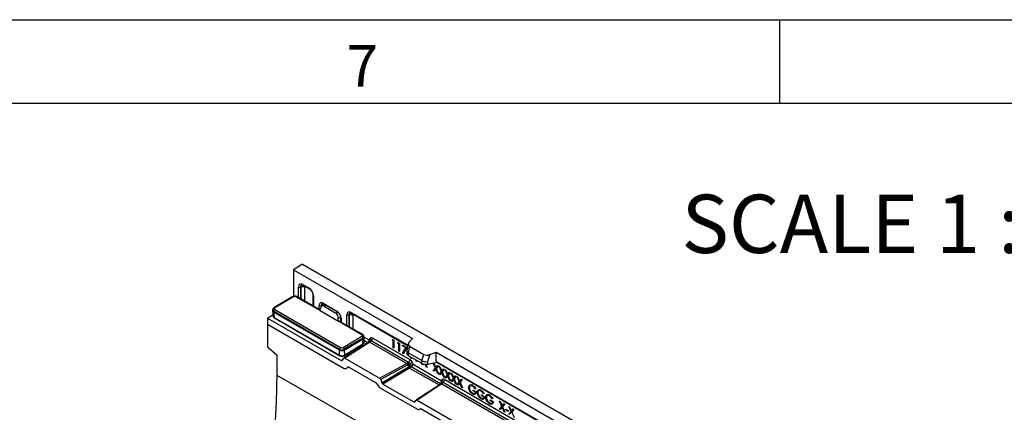
# Model space of a CAD drawing. Units: millimetres. Extents: x 75 to 2081, y 25 to 1460.
# Drawn here: x 1572 to 1867, y 1342 to 1460 of the extents above; entities that cross this region are included whole.
import ezdxf

# ---------------------------------------------------------------- set-up
doc = ezdxf.new("R2010")
doc.units = ezdxf.units.MM
doc.header["$LTSCALE"] = 5
doc.layers.get('0').update_dxf_attribs({"color": 1})
doc.layers.add('11669', color=7, linetype='Continuous')
doc.layers.add('NOTES', color=7, linetype='Continuous')
doc.styles.add('SLDTEXTSTYLE0', font='TXT', dxfattribs={"width": 0.605})
doc.styles.add('SLDTEXTSTYLE1', font='TXT', dxfattribs={"width": 0.6875})

# ---------------------------------------------------------------- blocks, each defined once
blk = doc.blocks.new('1162147-M_001_ISO_view')
for p, q in [((82.73, 47.76), (80.08, 46.07)), ((82.73, 47.76), (259.15, -54.09)), ((80.08, 46.07), (115.79, 25.45)), ((80.08, 46.07), (80.08, 38.15)), ((82.87, 41.66), (84.71, 40.6)), ((82.98, 41.43), (84.81, 40.37)), ((81.55, 37.75), (81.55, 40.9)), ((82.37, 40.91), (82.19, 40.87)), ((82.19, 40.87), (82.19, 37.38)), ((82.37, 37.27), (82.37, 40.91)), ((83.33, 40.86), (83.33, 36.76)), ((85.89, 38.52), (85.89, 35.24)), ((79.82, 38.03), (74.18, 34.67)), ((80.06, 38.01), (74.42, 34.64)), ((88.03, 33.84), (80.79, 38.02)), ((88.05, 33.99), (81.04, 38.04)), ((86.03, 38.31), (86.03, 35.16)), ((89.36, 35.71), (88.41, 35.37)), ((89.39, 35.69), (88.55, 35.18)), ((88.98, 36.1), (93.1, 33.71)), ((89.08, 35.87), (93.21, 33.48)), ((89.09, 35.86), (89.08, 35.87)), ((89.77, 35.47), (89.24, 35.16)), ((72.3, 31.6), (73.9, 32.59)), ((73.8, 34.09), (73.78, 33.84)), ((73.78, 33.78), (73.95, 32.19)), ((74.09, 33.64), (74.07, 33.4)), ((93.87, 21.97), (74.07, 33.4)), ((74.07, 33.4), (74.24, 31.82)), ((93.87, 22.22), (74.09, 33.64)), ((74.42, 34.21), (94.2, 22.79)), ((87.74, 34.17), (87.74, 35.39)), ((88.03, 33.84), (88.15, 34.52)), ((88.03, 33.84), (93.33, 30.78)), ((88.41, 35.37), (88.41, 35.07)), ((89.24, 35.16), (92.77, 33.12)), ((92.77, 33.12), (93.29, 33.43)), ((96.05, 29.38), (96.05, 32.53)), ((96.87, 32.54), (96.69, 32.5)), ((96.69, 32.5), (96.69, 29.01)), ((96.87, 28.91), (96.87, 32.54)), ((97.37, 33.3), (114.4, 23.47)), ((97.47, 33.07), (114.37, 23.31)), ((97.83, 32.49), (97.83, 28.39)), ((72.3, 31.6), (72.3, 29.78)), ((72.3, 31.6), (94.35, 18.87)), ((72.3, 29.78), (72.3, 22.99)), ((72.3, 29.78), (95.26, 16.52)), ((74.24, 31.82), (93.89, 20.47)), ((74.34, 31.63), (93.99, 20.28)), ((93.33, 30.78), (93.45, 31.46)), ((93.33, 30.78), (93.33, 30.78)), ((100.57, 26.6), (93.33, 30.78)), ((94.18, 31.9), (93.45, 31.46)), ((100.82, 26.63), (93.58, 30.8)), ((94, 30.56), (94.19, 30.68)), ((94.19, 31.79), (94.19, 30.45)), ((94.34, 31.58), (94.34, 30.37)), ((94.93, 22.8), (100.57, 26.17)), ((102.71, 24.37), (95.17, 19.59)), ((95.22, 20.3), (100.74, 23.71)), ((100.91, 25.6), (95.28, 22.24)), ((95.28, 21.99), (100.94, 25.37)), ((95.31, 20.49), (100.83, 23.9)), ((102.97, 24.36), (95.42, 19.57)), ((100.83, 23.9), (100.94, 25.37)), ((100.94, 25.37), (100.91, 25.6)), ((101.11, 24.26), (101.85, 23.83)), ((101.12, 24.29), (101.23, 25.76)), ((102.35, 24.15), (101.16, 24.84)), ((101.23, 25.82), (101.2, 26.07)), ((101.22, 25.91), (102.72, 25.05)), ((103.09, 24.74), (102.69, 24.37)), ((102.72, 25.05), (103.05, 25.52)), ((103.36, 24.73), (102.96, 24.36)), ((102.97, 24.36), (114.06, 17.95)), ((114.55, 18.27), (103.36, 24.73)), ((103.8, 25.59), (114.99, 19.13)), ((109.66, 25.03), (109.78, 25.2)), ((109.87, 25.15), (109.66, 25.03)), ((109.98, 24.84), (109.66, 25.03)), ((109.78, 25.2), (110.17, 24.98)), ((110.17, 24.95), (109.98, 24.84)), ((109.98, 22.64), (109.98, 24.84)), ((110.17, 24.98), (110.17, 22.53)), ((111.29, 24.08), (111.41, 24.26)), ((111.51, 24.21), (111.29, 24.08)), ((111.61, 23.89), (111.29, 24.08)), ((111.41, 24.26), (111.8, 24.04)), ((111.8, 24), (111.61, 23.89)), ((111.61, 21.7), (111.61, 23.89)), ((111.8, 24.04), (111.8, 21.59)), ((114.47, 23.87), (114.07, 21.73)), ((114.68, 24.26), (115.79, 25.45)), ((72.3, 22.99), (75.13, 20.43)), ((93.87, 21.97), (93.87, 22.22)), ((93.89, 20.47), (93.87, 21.97)), ((95.28, 22.24), (95.28, 21.99)), ((95.28, 21.99), (95.31, 20.49)), ((110.17, 22.75), (109.98, 22.64)), ((110.17, 22.53), (109.98, 22.64)), ((111.8, 21.81), (111.61, 21.7)), ((111.8, 21.59), (111.61, 21.7)), ((112.73, 23.5), (114.03, 22.75)), ((112.73, 23.25), (112.73, 23.5)), ((112.95, 23.38), (112.73, 23.25)), ((113.71, 22.68), (112.73, 23.25)), ((112.76, 21.08), (113.71, 22.68)), ((113.11, 21.28), (112.76, 21.08)), ((112.92, 20.88), (112.76, 21.08)), ((114.03, 22.75), (112.92, 20.88)), ((113.11, 21.28), (114, 22.77)), ((113.14, 21.25), (113.11, 21.28)), ((113.93, 22.81), (113.71, 22.68)), ((114.07, 21.68), (114.07, 20.9)), ((114.48, 21.2), (114.48, 20.39)), ((114.86, 23.17), (114.49, 21.19)), ((118.5, 18.88), (114.49, 21.19)), ((114.86, 23.17), (119.14, 20.7)), ((118.5, 18.88), (119.14, 20.7)), ((120.94, 20.64), (122.86, 21.37)), ((122.86, 21.37), (213.72, -31.08)), ((122.86, 18.58), (122.86, 21.37)), ((75.13, 14.4), (75.13, 20.43)), ((94.35, 18.87), (94.88, 19.2)), ((94.66, 18.9), (95.12, 19.55)), ((95.42, 19.57), (105.89, 13.53)), ((105.89, 13.53), (114.06, 17.95)), ((114.06, 17.95), (114.55, 18.27)), ((114.86, 17.9), (114.36, 17.57)), ((114.48, 20.39), (118.51, 18.06)), ((115.08, 17.32), (114.86, 17.9)), ((115.23, 19.61), (115.23, 19.95)), ((115.42, 19.72), (115.23, 19.61)), ((115.42, 19.5), (115.23, 19.61)), ((115.42, 19.84), (115.42, 19.5)), ((115.75, 18.19), (115.92, 17.74)), ((115.92, 17.74), (124.46, 12.81)), ((116.86, 18.67), (116.86, 19.01)), ((117.05, 18.78), (116.86, 18.67)), ((117.05, 18.56), (116.86, 18.67)), ((117.05, 18.9), (117.05, 18.56)), ((118.48, 17.73), (118.68, 17.97)), ((118.81, 17.92), (118.48, 17.73)), ((118.7, 17.61), (118.48, 17.73)), ((118.51, 18.06), (118.51, 18.87)), ((118.92, 17.88), (118.7, 17.61)), ((119.87, 16.93), (119.52, 17.76)), ((119.69, 17.75), (120.09, 16.81)), ((120.94, 20.64), (120.2, 18.54)), ((120.2, 18.54), (120.2, 17.78)), ((120.2, 17.78), (122.86, 18.24)), ((122.6, 16.6), (121.98, 18.09)), ((122.08, 18.1), (122.15, 18.06)), ((122.15, 18.06), (122.71, 16.74)), ((122.86, 18.58), (161.96, -3.99)), ((123.09, 18.28), (122.86, 18.24)), ((122.99, 18.34), (162.07, -4.22)), ((95.76, 16.48), (96.39, 16.84)), ((96.89, 16.79), (104.63, 12.32)), ((114.37, 17.57), (106.2, 13.15)), ((106.57, 12.17), (114.59, 17)), ((114.89, 16.62), (106.88, 11.79)), ((114.37, 17.57), (114.59, 17)), ((114.59, 17), (115.08, 17.32)), ((115.38, 16.94), (114.89, 16.62)), ((114.89, 16.62), (123.71, 11.53)), ((124.12, 11.9), (115.38, 16.94)), ((120, 17.01), (119.87, 16.93)), ((120.09, 16.81), (119.87, 16.93)), ((121.91, 15.75), (122.6, 16.6)), ((122.26, 15.96), (121.91, 15.75)), ((122.13, 15.63), (121.91, 15.75)), ((122.71, 16.34), (122.13, 15.63)), ((122.26, 15.96), (122.95, 16.81)), ((122.35, 15.9), (122.26, 15.96)), ((122.95, 16.81), (122.6, 16.6)), ((122.71, 16.74), (123.27, 17.42)), ((123.06, 16.94), (122.71, 16.74)), ((122.84, 16.42), (122.71, 16.34)), ((123.29, 14.95), (122.71, 16.34)), ((123.49, 17.29), (122.82, 16.48)), ((122.82, 16.48), (123.51, 14.83)), ((122.95, 16.81), (122.93, 16.87)), ((123.06, 16.94), (123.39, 17.35)), ((123.27, 17.42), (123.49, 17.29)), ((123.43, 15.03), (123.29, 14.95)), ((123.51, 14.83), (123.29, 14.95)), ((123.7, 14.72), (124.4, 15.57)), ((124.06, 14.92), (123.7, 14.72)), ((123.73, 17.15), (123.95, 17.02)), ((124.4, 15.57), (123.73, 17.15)), ((124.51, 15.31), (123.92, 14.59)), ((123.95, 17.02), (124.51, 15.7)), ((124.06, 14.92), (124.75, 15.77)), ((124.15, 14.87), (124.06, 14.92)), ((124.75, 15.77), (124.4, 15.57)), ((124.51, 15.7), (125.06, 16.38)), ((124.86, 15.91), (124.51, 15.7)), ((124.64, 15.38), (124.51, 15.31)), ((125.09, 13.92), (124.51, 15.31)), ((125.28, 16.26), (124.62, 15.44)), ((124.62, 15.44), (125.31, 13.79)), ((124.75, 15.77), (124.72, 15.83)), ((124.86, 15.91), (125.19, 16.31)), ((125.06, 16.38), (125.28, 16.26)), ((125.53, 16.12), (125.74, 15.99)), ((126.19, 14.53), (125.53, 16.12)), ((125.74, 15.99), (126.3, 14.67)), ((126.3, 14.67), (126.86, 15.35)), ((126.65, 14.87), (126.3, 14.67)), ((127.08, 15.22), (126.41, 14.4)), ((126.54, 14.74), (126.52, 14.79)), ((126.65, 14.87), (126.98, 15.27)), ((126.86, 15.35), (127.08, 15.22)), ((127.32, 15.08), (127.54, 14.95)), ((127.99, 13.49), (127.32, 15.08)), ((127.54, 14.95), (128.1, 13.63)), ((425.86, -185.63), (75.13, 14.4)), ((106.2, 13.15), (106.57, 12.17)), ((124.29, 11.91), (116.91, 7.04)), ((124.55, 11.89), (117.17, 7.02)), ((123.92, 14.59), (123.7, 14.72)), ((123.77, 11.57), (124.12, 11.9)), ((124.68, 12.28), (124.28, 11.9)), ((124.46, 12.81), (124.63, 13.06)), ((124.95, 12.27), (124.55, 11.9)), ((124.55, 11.89), (156.28, -6.42)), ((156.77, -6.1), (124.95, 12.27)), ((125.22, 14), (125.09, 13.92)), ((125.31, 13.79), (125.09, 13.92)), ((125.39, 13.13), (157.21, -5.24)), ((125.5, 13.68), (126.19, 14.53)), ((125.85, 13.89), (125.5, 13.68)), ((125.72, 13.55), (125.5, 13.68)), ((126.3, 14.27), (125.72, 13.55)), ((125.85, 13.89), (126.54, 14.74)), ((125.94, 13.83), (125.85, 13.89)), ((126.54, 14.74), (126.19, 14.53)), ((126.43, 14.35), (126.3, 14.27)), ((126.88, 12.88), (126.3, 14.27)), ((126.41, 14.4), (127.1, 12.76)), ((127.02, 12.96), (126.88, 12.88)), ((127.1, 12.76), (126.88, 12.88)), ((127.29, 12.65), (127.99, 13.49)), ((127.65, 12.85), (127.29, 12.65)), ((127.51, 12.52), (127.29, 12.65)), ((128.1, 13.23), (127.51, 12.52)), ((127.65, 12.85), (128.34, 13.7)), ((127.74, 12.8), (127.65, 12.85)), ((128.34, 13.7), (127.99, 13.49)), ((128.1, 13.63), (128.65, 14.31)), ((128.45, 13.83), (128.1, 13.63)), ((128.23, 13.31), (128.1, 13.23)), ((128.68, 11.85), (128.1, 13.23)), ((128.87, 14.18), (128.21, 13.37)), ((128.21, 13.37), (128.9, 11.72)), ((128.34, 13.7), (128.31, 13.76)), ((128.45, 13.83), (128.78, 14.24)), ((128.65, 14.31), (128.87, 14.18)), ((128.81, 11.92), (128.68, 11.85)), ((128.9, 11.72), (128.68, 11.85)), ((129.09, 11.61), (129.78, 12.46)), ((129.44, 11.81), (129.09, 11.61)), ((129.11, 14.04), (129.33, 13.92)), ((129.78, 12.46), (129.11, 14.04)), ((129.89, 12.2), (129.31, 11.48)), ((129.33, 13.92), (129.89, 12.59)), ((129.44, 11.81), (130.13, 12.66)), ((129.53, 11.76), (129.44, 11.81)), ((130.13, 12.66), (129.78, 12.46)), ((129.89, 12.59), (130.45, 13.27)), ((130.24, 12.8), (129.89, 12.59)), ((130.02, 12.27), (129.89, 12.2)), ((130.47, 10.81), (129.89, 12.2)), ((130.67, 13.15), (130, 12.33)), ((130, 12.33), (130.69, 10.68)), ((130.13, 12.66), (130.11, 12.72)), ((130.24, 12.8), (130.57, 13.2)), ((130.45, 13.27), (130.67, 13.15)), ((105.13, 11.8), (105.45, 11.25)), ((105.95, 10.72), (117.19, 4.23)), ((106.88, 11.79), (116.18, 6.43)), ((129.31, 11.48), (129.09, 11.61)), ((130.61, 10.89), (130.47, 10.81)), ((130.69, 10.68), (130.47, 10.81)), ((132.82, 10.95), (132.58, 10.82)), ((133.01, 9.94), (132.84, 9.84)), ((133.43, 11.5), (132.99, 11.25)), ((133.89, 11.3), (133.72, 11.2)), ((134.02, 8.99), (133.76, 8.85)), ((133.92, 10.02), (134.81, 9.5)), ((133.92, 9.76), (133.92, 10.02)), ((134.13, 9.89), (133.92, 9.76)), ((134.62, 9.36), (133.92, 9.76)), ((134.38, 8.98), (134.82, 9.23)), ((134.67, 10.42), (134.51, 10.33)), ((134.68, 10.41), (134.51, 10.33)), ((134.81, 9.46), (134.62, 9.36)), ((135.37, 9.48), (135.14, 9.34)), ((135.99, 10.03), (135.54, 9.77)), ((136.45, 9.82), (136.27, 9.72)), ((137.23, 8.95), (137.07, 8.85)), ((137.23, 8.94), (137.07, 8.85)), ((116.18, 6.43), (116.72, 6.8)), ((116.48, 6.45), (116.86, 6.99)), ((117.17, 7.02), (148.26, -10.93)), ((135.57, 8.46), (135.4, 8.37)), ((136.57, 7.52), (136.32, 7.37)), ((136.47, 8.54), (137.37, 8.02)), ((136.47, 8.29), (136.47, 8.54)), ((136.69, 8.41), (136.47, 8.29)), ((137.18, 7.88), (136.47, 8.29)), ((136.93, 7.5), (137.37, 7.76)), ((137.36, 7.99), (137.18, 7.88)), ((137.93, 8), (137.7, 7.87)), ((138.12, 6.99), (137.96, 6.89)), ((138.54, 8.55), (138.1, 8.3)), ((139.01, 8.35), (138.83, 8.25)), ((139.13, 6.04), (138.87, 5.9)), ((139.03, 7.06), (139.93, 6.55)), ((139.03, 6.81), (139.03, 7.06)), ((139.25, 6.94), (139.03, 6.81)), ((139.74, 6.4), (139.03, 6.81)), ((139.49, 6.03), (139.93, 6.28)), ((139.78, 7.47), (139.63, 7.38)), ((139.79, 7.46), (139.63, 7.38)), ((139.92, 6.51), (139.74, 6.4)), ((141.84, 6.7), (142.06, 6.57)), ((142.51, 5.11), (141.84, 6.7)), ((142.06, 6.57), (142.62, 5.25)), ((142.62, 5.25), (143.17, 5.93)), ((143.17, 5.93), (143.39, 5.8)), ((117.69, 4.18), (118, 4.37)), ((118.5, 4.32), (146.58, -11.89)), ((141.82, 4.26), (142.51, 5.11)), ((142.17, 4.47), (141.82, 4.26)), ((142.04, 4.13), (141.82, 4.26)), ((142.62, 4.85), (142.04, 4.13)), ((142.17, 4.47), (142.86, 5.31)), ((142.26, 4.41), (142.17, 4.47)), ((142.86, 5.31), (142.51, 5.11)), ((142.97, 5.45), (142.62, 5.25)), ((142.75, 4.93), (142.62, 4.85)), ((143.2, 3.46), (142.62, 4.85)), ((143.39, 5.8), (142.73, 4.98)), ((142.73, 4.98), (143.42, 3.34)), ((142.86, 5.31), (142.84, 5.37)), ((142.97, 5.45), (143.3, 5.85)), ((143.33, 3.54), (143.2, 3.46)), ((143.42, 3.34), (143.2, 3.46)), ((143.6, 4.3), (144.41, 3.83)), ((143.6, 4.05), (143.6, 4.3)), ((143.81, 4.18), (143.6, 4.05)), ((144.41, 3.58), (143.6, 4.05)), ((144.41, 3.83), (144.41, 3.58)), ((144.59, 2.66), (145.28, 3.51)), ((144.62, 5.09), (144.84, 4.97)), ((145.28, 3.51), (144.62, 5.09)), ((144.84, 4.97), (145.39, 3.64)), ((144.94, 2.86), (145.64, 3.71)), ((145.64, 3.71), (145.28, 3.51)), ((145.39, 3.64), (145.95, 4.33)), ((145.75, 3.85), (145.39, 3.64)), ((146.17, 4.2), (145.5, 3.38)), ((145.5, 3.38), (146.19, 1.73)), ((145.64, 3.71), (145.61, 3.77)), ((145.75, 3.85), (146.07, 4.25)), ((145.95, 4.33), (146.17, 4.2))]:
    blk.add_line(p, q)
for centre, radius, start, end in [((83.12, 41.64), 0.245, 173.4667, 235.2211), ((81.91, 41.6), 0.782, 242.9112, 291.3061), ((82.8, 39.82), 1.17, 62.9112, 111.3061), ((84.95, 40.58), 0.245, 173.4597, 235.2948), ((86.13, 38.54), 0.245, 185.0182, 246.5154), ((79.92, 37.83), 0.229, 52.6074, 116.1726), ((80.94, 37.83), 0.235, 64.6232, 128.0206), ((82.88, 35.95), 0.93, 60.8654, 76.1394), ((89.22, 36.07), 0.249, 174.0785, 234.6093), ((74.83, 33.59), 0.743, 123.3227, 176.0999), ((74.28, 34.46), 0.229, 52.606, 116.1852), ((88.1, 36.08), 0.778, 242.8332, 293.701), ((93.35, 33.69), 0.25, 174.1537, 233.7618), ((96.4, 33.23), 0.782, 242.9112, 291.3061), ((97.29, 31.45), 1.17, 62.9112, 111.3061), ((97.61, 33.27), 0.245, 173.4667, 235.2211), ((74.46, 31.81), 0.226, 178.4437, 235.7048), ((93.48, 30.59), 0.235, 64.6232, 128.0206), ((94.44, 31.81), 0.25, 186.1321, 245.8605), ((97.38, 27.58), 0.93, 60.8654, 76.1394), ((100.71, 26.41), 0.235, 64.6242, 128.0205), ((100.16, 25.53), 0.755, 5.4779, 57.3836), ((100.61, 23.88), 0.218, 306.551, 4.6536), ((102.58, 25.09), 0.628, 330.2468, 42.6396), ((102.63, 25.65), 1.17, 308.6908, 357.0927), ((94.61, 22.17), 0.743, 123.3227, 176.0999), ((94.53, 22.16), 0.755, 5.4779, 57.3836), ((94.12, 20.47), 0.226, 178.436, 235.8032), ((95.09, 20.48), 0.218, 306.442, 4.663), ((113.82, 19.19), 1.17, 308.6908, 357.0927), ((116.17, 15.4), 2.82, 98.6794, 117.7946), ((116.04, 17.78), 1.07, 205.8003, 231.7888), ((124.32, 12.31), 0.457, 244.8581, 257.697), ((124.2, 12.64), 0.609, 328.8914, 43.995), ((124.22, 13.19), 1.17, 308.6908, 357.0927)]:
    blk.add_arc(centre, radius, start, end)
for centre, major_axis, ratio, start_param, end_param in [((82.92, 40.06), (-0.98, 1.7), 0.560226, 5.512943, 7.053581), ((83.27, 40.27), (-0.86, 1.2), 0.545259, 6.048094, 7.001452), ((83.27, 40.27), (-0.51, 1.32), 0.568829, 6.203355, 7.143212), ((83.8, 40.58), (-0.335, 0.58), 0.560226, 0.002925, 0.770396), ((84.67, 39.05), (-0.95, 1.65), 0.595062, 3.942156, 5.482794), ((80.42, 37.8), (0.52, 0.008), 0.588887, 0.777839, 2.345896), ((88.99, 34.65), (-0.88, 1.53), 0.571107, 5.50333, 7.0632), ((89.34, 34.86), (-0.71, 1.06), 0.564376, 6.121639, 7.024163), ((74.78, 33.82), (1, 0.02), 0.58567, 3.088016, 3.916792), ((74.8, 34.04), (1, -0.03), 0.586727, 3.101689, 3.942445), ((74.79, 34.43), (0.521, 0.008), 0.58567, 2.348735, 3.916792), ((89.03, 34.01), (-0.33, 1.23), 0.685807, 5.680297, 7.251093), ((92.57, 31.97), (-0.33, 1.23), 0.685807, 4.109501, 5.680297), ((93.09, 32.28), (-0.87, 1.52), 0.583725, 3.932537, 5.492407), ((97.41, 31.7), (-0.98, 1.7), 0.560226, 5.512943, 7.053581), ((97.76, 31.9), (-0.86, 1.2), 0.545259, 6.048094, 7.001452), ((97.76, 31.9), (-0.51, 1.32), 0.568829, 6.203355, 7.143212), ((98.29, 32.21), (-0.335, 0.58), 0.560226, 0.002925, 0.770396), ((74.94, 32.27), (0.998, 0.067), 0.591367, 3.164926, 3.886549), ((100.2, 26.38), (0.521, 0.008), 0.58567, 5.490328, 7.058385), ((100.12, 24.33), (1, -0.02), 0.591851, 5.510916, 6.250197), ((100.21, 25.99), (0.999, 0.059), 0.586218, 5.464625, 6.322135), ((100.23, 25.77), (1, 0.02), 0.58567, 5.490328, 6.336762), ((102.19, 24.74), (0.238, 0.72), 0.672997, 4.153408, 5.35925), ((102.19, 24.74), (-0.456, 0.613), 0.799971, 3.847733, 4.619648), ((100.81, 22.58), (2.17, 1.76), 0.136442, 0.052173, 0.061011), ((103.82, 24.54), (-0.63, 1.11), 0.567258, 5.516466, 6.546165), ((103.29, 24.24), (-0.101, 0.552), 0.546526, 5.718495, 6.748194), ((115.9, 23.87), (1.43, 0.18), 0.623293, 2.501106, 3.826228), ((94.57, 22.63), (1, 0.015), 0.558628, 3.919687, 5.487744), ((94.58, 22.4), (1, 0.015), 0.588887, 3.919431, 5.487489), ((94.57, 23.01), (0.52, 0.008), 0.588887, 3.919431, 5.487489), ((115.47, 21.57), (1.4, -0.13), 0.4454, 3.100225, 3.968359), ((115.47, 20.76), (1.4, -0.18), 0.46922, 3.203004, 3.988402), ((114.74, 17.71), (-0.44, 3.53), 0.262414, 6.087516, 6.103641), ((120.25, 21.36), (1.49, 0.17), 0.577929, 3.80564, 5.130762), ((94.6, 20.92), (1, 0.024), 0.620913, 3.914222, 5.482279), ((94.35, 19.28), (-0.25, 0.433), 0.576975, 2.357033, 3.403527), ((95.42, 19.16), (-0.25, 0.433), 0.577077, 5.497828, 6.544761), ((111.72, 16.28), (2.36, 1.66), 0.128995, 0.050335, 0.059697), ((114.45, 17.79), (-0.113, 0.497), 0.8272, 4.730718, 5.760417), ((114.98, 18.1), (-0.62, 1.09), 0.587563, 4.4699, 5.499599), ((115.39, 17.43), (0.669, 0.349), 0.058747, 0.625392, 2.021655), ((115.39, 17.43), (0.466, 0.595), 0.459071, 4.166255, 5.562519), ((118.25, 15.68), (0.08, 3.25), 0.314496, 6.097021, 6.113146), ((119.5, 19.24), (1.4, -0.24), 0.492071, 4.011019, 5.320016), ((119.5, 18.43), (1.4, -0.18), 0.46922, 3.988402, 5.297399), ((123.31, 18.73), (0.378, 0.346), 0.697943, 2.573387, 3.358866), ((95.26, 17.34), (-0.5, 0.868), 0.576725, 2.357977, 3.14224), ((96.89, 15.97), (-0.5, 0.868), 0.576725, 5.49957, 6.283832), ((111.06, 15.92), (3.31, 1.66), 0.131614, 6.270718, 6.279367), ((117.84, 18.8), (3.25, 1.81), 0.130351, 3.123467, 3.131425), ((114.85, 17), (-0.266, 0.423), 0.470744, 1.298638, 2.328337), ((117.84, 18.8), (2.96, 2.17), 0.102048, 3.178475, 3.186434), ((104.63, 11.51), (-0.499, 0.867), 0.578037, 4.714176, 5.498439), ((105.89, 13.12), (-0.25, 0.433), 0.577889, 4.449287, 5.496309), ((106.88, 12.2), (-0.25, 0.433), 0.578296, 1.310786, 2.356401), ((123.93, 12.5), (0.238, 0.72), 0.672997, 3.962987, 5.35925), ((123.93, 12.5), (-0.456, 0.613), 0.799971, 3.705782, 4.619648), ((122.44, 10.09), (2.13, 1.79), 0.13834, 0.050112, 0.059473), ((125.4, 12.08), (-0.63, 1.11), 0.567258, 5.516466, 6.546165), ((124.87, 11.77), (-0.101, 0.552), 0.546526, 5.718495, 6.748194), ((105.95, 11.54), (-0.499, 0.867), 0.578037, 1.572584, 2.356847), ((116.17, 6.84), (-0.25, 0.434), 0.576468, 2.357978, 3.403593), ((117.17, 6.61), (-0.251, 0.433), 0.576874, 5.497192, 6.544214), ((117.19, 5.05), (-0.5, 0.868), 0.576725, 2.357977, 3.14224), ((118.51, 3.5), (-0.5, 0.868), 0.576725, 5.49957, 6.283832)]:
    blk.add_ellipse(centre, major_axis=major_axis, ratio=ratio, start_param=start_param, end_param=end_param)
for points, knots in [([(82.59, 41.54), (82.6, 41.55), (82.63, 41.56), (82.76, 41.54), (82.91, 41.47), (82.98, 41.43)], [0, 0, 0, 0, 0.182907, 0.645552, 1, 1, 1, 1]), ([(84.81, 40.37), (84.86, 40.34), (85.01, 40.25), (85.27, 40.01), (85.55, 39.64), (85.76, 39.22), (85.87, 38.82), (85.88, 38.61), (85.89, 38.52)], [0, 0, 0, 0, 0.096664, 0.283935, 0.472829, 0.662683, 0.852476, 1, 1, 1, 1]), ([(81.04, 38.04), (80.97, 38.08), (80.79, 38.16), (80.46, 38.21), (80.1, 38.17), (79.9, 38.08), (79.82, 38.03)], [0, 0, 0, 0, 0.184678, 0.47073, 0.768702, 1, 1, 1, 1]), ([(88.74, 35.96), (88.75, 35.97), (88.77, 35.98), (88.92, 35.95), (89.04, 35.89), (89.08, 35.87)], [0, 0, 0, 0, 0.341616, 0.774304, 1, 1, 1, 1]), ([(74.18, 34.67), (74.11, 34.62), (73.97, 34.52), (73.83, 34.32), (73.81, 34.16), (73.81, 34.1)], [0, 0, 0, 0, 0.344709, 0.731761, 1, 1, 1, 1]), ([(93.21, 33.48), (93.25, 33.45), (93.39, 33.37), (93.64, 33.14), (93.89, 32.78), (94.09, 32.37), (94.18, 32.03), (94.19, 31.85), (94.19, 31.79)], [0, 0, 0, 0, 0.099109, 0.291606, 0.487869, 0.686191, 0.883336, 1, 1, 1, 1]), ([(97.09, 33.17), (97.09, 33.18), (97.12, 33.19), (97.26, 33.18), (97.41, 33.1), (97.47, 33.07)], [0, 0, 0, 0, 0.182907, 0.645552, 1, 1, 1, 1]), ([(73.96, 32.18), (73.97, 32.11), (73.99, 31.96), (74.13, 31.77), (74.27, 31.67), (74.34, 31.63)], [0, 0, 0, 0, 0.289606, 0.648573, 1, 1, 1, 1]), ([(101.19, 26.08), (101.18, 26.14), (101.16, 26.29), (101.02, 26.48), (100.89, 26.58), (100.82, 26.63)], [0, 0, 0, 0, 0.2744727, 0.6291958, 1, 1, 1, 1]), ([(100.74, 23.71), (100.81, 23.75), (100.95, 23.86), (101.08, 24.06), (101.1, 24.21), (101.11, 24.27)], [0, 0, 0, 0, 0.345997, 0.738599, 1, 1, 1, 1]), ([(102.96, 24.36), (102.92, 24.37), (102.83, 24.41), (102.75, 24.4), (102.72, 24.38), (102.71, 24.37)], [0, 0, 0, 0, 0.445484, 0.866286, 1, 1, 1, 1]), ([(93.99, 20.28), (94.06, 20.25), (94.24, 20.16), (94.57, 20.12), (94.93, 20.16), (95.13, 20.26), (95.22, 20.3)], [0, 0, 0, 0, 0.185079, 0.468633, 0.765276, 1, 1, 1, 1]), ([(114.36, 17.57), (114.34, 17.63), (114.28, 17.73), (114.18, 17.86), (114.1, 17.92), (114.06, 17.95)], [0, 0, 0, 0, 0.346643, 0.673322, 1, 1, 1, 1]), ([(68.74, -36.46), (69.32, -34.02), (70.66, -28.31), (72.27, -19.46), (73.66, -9.94), (74.54, -1.13), (75.04, 7), (75.1, 11.93), (75.13, 14.4)], [0, 0, 0, 0, 0.138476, 0.323385, 0.508444, 0.693353, 0.846505, 1, 1, 1, 1]), ([(124.55, 11.9), (124.51, 11.91), (124.42, 11.95), (124.33, 11.94), (124.3, 11.91), (124.29, 11.91)], [0, 0, 0, 0, 0.438755, 0.854565, 1, 1, 1, 1]), ([(132.58, 10.82), (132.6, 11), (132.65, 11.36), (132.95, 11.61), (133.33, 11.64), (133.59, 11.51), (133.72, 11.45)], [0, 0, 0, 0, 0.27959, 0.559072, 0.779411, 1, 1, 1, 1]), ([(132.84, 9.84), (132.76, 10.03), (132.61, 10.37), (132.59, 10.68), (132.58, 10.82)], [0, 0, 0, 0, 0.559317, 1, 1, 1, 1]), ([(133.72, 11.2), (133.58, 11.26), (133.31, 11.37), (133, 11.29), (132.81, 11.06), (132.78, 10.83), (132.77, 10.72)], [0, 0, 0, 0, 0.279847, 0.559555, 0.779847, 1, 1, 1, 1]), ([(132.77, 10.72), (132.79, 10.54), (132.84, 10.19), (133.12, 9.69), (133.45, 9.31), (133.67, 9.16), (133.78, 9.09)], [0, 0, 0, 0, 0.279061, 0.558584, 0.779236, 1, 1, 1, 1]), ([(133.76, 8.85), (133.56, 8.98), (133.21, 9.22), (132.95, 9.65), (132.84, 9.84)], [0, 0, 0, 0, 0.559617, 1, 1, 1, 1]), ([(133, 11.31), (133, 11.39), (133.01, 11.52), (133.09, 11.57), (133.13, 11.59)], [0, 0, 0, 0, 0.611119, 1, 1, 1, 1]), ([(133.71, 11.52), (133.7, 11.53), (133.57, 11.57), (133.48, 11.52), (133.39, 11.47)], [0, 0, 0, 0, 0.090175, 1, 1, 1, 1]), ([(133.72, 11.45), (133.93, 11.3), (134.29, 11.04), (134.56, 10.61), (134.68, 10.41)], [0, 0, 0, 0, 0.558579, 1, 1, 1, 1]), ([(134.51, 10.33), (134.38, 10.53), (134.15, 10.89), (133.85, 11.1), (133.72, 11.2)], [0, 0, 0, 0, 0.55984, 1, 1, 1, 1]), ([(134.81, 9.5), (134.8, 9.32), (134.77, 8.97), (134.51, 8.68), (134.14, 8.66), (133.89, 8.79), (133.76, 8.85)], [0, 0, 0, 0, 0.280351, 0.559367, 0.779371, 1, 1, 1, 1]), ([(133.78, 9.09), (133.89, 9.04), (134.11, 8.93), (134.38, 8.96), (134.56, 9.1), (134.6, 9.27), (134.62, 9.36)], [0, 0, 0, 0, 0.2802537, 0.5599124, 0.7799408, 1, 1, 1, 1]), ([(134.64, 8.91), (134.59, 8.9), (134.52, 8.88), (134.44, 8.92), (134.41, 8.93)], [0, 0, 0, 0, 0.704718, 1, 1, 1, 1]), ([(135.14, 9.34), (135.16, 9.52), (135.2, 9.88), (135.51, 10.14), (135.89, 10.16), (136.15, 10.03), (136.28, 9.97)], [0, 0, 0, 0, 0.27959, 0.559072, 0.779411, 1, 1, 1, 1]), ([(135.4, 8.37), (135.32, 8.55), (135.17, 8.89), (135.15, 9.2), (135.14, 9.34)], [0, 0, 0, 0, 0.559317, 1, 1, 1, 1]), ([(136.27, 9.72), (136.14, 9.78), (135.87, 9.9), (135.56, 9.82), (135.37, 9.59), (135.34, 9.36), (135.33, 9.24)], [0, 0, 0, 0, 0.279847, 0.559555, 0.779847, 1, 1, 1, 1]), ([(135.33, 9.24), (135.35, 9.07), (135.39, 8.72), (135.68, 8.21), (136, 7.84), (136.22, 7.69), (136.33, 7.61)], [0, 0, 0, 0, 0.279061, 0.558584, 0.779236, 1, 1, 1, 1]), ([(135.55, 9.83), (135.56, 9.91), (135.57, 10.04), (135.65, 10.09), (135.68, 10.12)], [0, 0, 0, 0, 0.611119, 1, 1, 1, 1]), ([(136.27, 10.05), (136.26, 10.05), (136.13, 10.1), (136.03, 10.04), (135.95, 9.99)], [0, 0, 0, 0, 0.090175, 1, 1, 1, 1]), ([(137.07, 8.85), (136.94, 9.05), (136.7, 9.41), (136.41, 9.63), (136.27, 9.72)], [0, 0, 0, 0, 0.55984, 1, 1, 1, 1]), ([(136.28, 9.97), (136.48, 9.82), (136.84, 9.56), (137.11, 9.13), (137.23, 8.94)], [0, 0, 0, 0, 0.558579, 1, 1, 1, 1]), ([(136.32, 7.37), (136.12, 7.51), (135.77, 7.75), (135.51, 8.18), (135.4, 8.37)], [0, 0, 0, 0, 0.5596174, 1, 1, 1, 1]), ([(137.37, 8.02), (137.36, 7.84), (137.33, 7.49), (137.06, 7.21), (136.69, 7.18), (136.44, 7.31), (136.32, 7.37)], [0, 0, 0, 0, 0.280351, 0.559367, 0.779371, 1, 1, 1, 1]), ([(136.33, 7.61), (136.44, 7.56), (136.66, 7.45), (136.93, 7.48), (137.12, 7.62), (137.16, 7.8), (137.18, 7.88)], [0, 0, 0, 0, 0.280254, 0.559912, 0.779941, 1, 1, 1, 1]), ([(137.2, 7.43), (137.15, 7.42), (137.08, 7.4), (136.99, 7.44), (136.97, 7.45)], [0, 0, 0, 0, 0.704718, 1, 1, 1, 1]), ([(137.7, 7.87), (137.72, 8.05), (137.76, 8.41), (138.06, 8.66), (138.44, 8.68), (138.71, 8.56), (138.84, 8.49)], [0, 0, 0, 0, 0.27959, 0.559072, 0.779411, 1, 1, 1, 1]), ([(137.96, 6.89), (137.87, 7.08), (137.72, 7.42), (137.7, 7.73), (137.7, 7.87)], [0, 0, 0, 0, 0.559317, 1, 1, 1, 1]), ([(138.83, 8.25), (138.7, 8.3), (138.43, 8.42), (138.11, 8.34), (137.92, 8.11), (137.9, 7.88), (137.89, 7.77)], [0, 0, 0, 0, 0.279847, 0.559555, 0.779847, 1, 1, 1, 1]), ([(137.89, 7.77), (137.91, 7.59), (137.95, 7.24), (138.23, 6.74), (138.56, 6.36), (138.78, 6.21), (138.89, 6.14)], [0, 0, 0, 0, 0.279061, 0.558584, 0.779236, 1, 1, 1, 1]), ([(138.87, 5.9), (138.68, 6.03), (138.32, 6.27), (138.07, 6.7), (137.96, 6.89)], [0, 0, 0, 0, 0.559617, 1, 1, 1, 1]), ([(138.11, 8.35), (138.12, 8.43), (138.13, 8.57), (138.21, 8.62), (138.24, 8.64)], [0, 0, 0, 0, 0.611119, 1, 1, 1, 1]), ([(138.83, 8.57), (138.81, 8.57), (138.69, 8.62), (138.59, 8.56), (138.5, 8.51)], [0, 0, 0, 0, 0.090175, 1, 1, 1, 1]), ([(139.63, 7.38), (139.5, 7.58), (139.26, 7.94), (138.96, 8.15), (138.83, 8.25)], [0, 0, 0, 0, 0.55984, 1, 1, 1, 1]), ([(138.84, 8.49), (139.04, 8.35), (139.4, 8.09), (139.67, 7.65), (139.79, 7.46)], [0, 0, 0, 0, 0.558579, 1, 1, 1, 1]), ([(139.93, 6.55), (139.91, 6.37), (139.89, 6.01), (139.62, 5.73), (139.25, 5.71), (139, 5.83), (138.87, 5.9)], [0, 0, 0, 0, 0.280351, 0.559367, 0.779371, 1, 1, 1, 1]), ([(138.89, 6.14), (139, 6.08), (139.22, 5.98), (139.49, 6), (139.67, 6.15), (139.71, 6.32), (139.74, 6.4)], [0, 0, 0, 0, 0.280254, 0.559912, 0.779941, 1, 1, 1, 1]), ([(139.75, 5.96), (139.71, 5.94), (139.63, 5.93), (139.55, 5.97), (139.52, 5.98)], [0, 0, 0, 0, 0.704718, 1, 1, 1, 1])]:
    blk.add_open_spline(points, degree=3, knots=knots)

msp = doc.modelspace()

# ---------------------------------------------------------------- linework, layer by layer
for p, q in [((75, 1460), (2075, 1460)), ((1800, 1460), (1800, 1435)), ((100, 1435), (2050, 1435))]:
    msp.add_line(p, q)

# ---------------------------------------------------------------- block references
at = {"layer": '11669'}
msp.add_blockref('1162147-M_001_ISO_view', (1574.203, 1338.896), dxfattribs=at)

# ---------------------------------------------------------------- texts
at = {"insert": (1674.913, 1452.363), "char_height": 12.5, "attachment_point": 2, "style": 'SLDTEXTSTYLE0'}
msp.add_mtext('7', dxfattribs=at)
at = {"layer": 'NOTES', "insert": (1830.676, 1407.513), "char_height": 17.5, "attachment_point": 2, "style": 'SLDTEXTSTYLE1'}
msp.add_mtext('SCALE 1 : 2', dxfattribs=at)

doc.saveas('drawing.dxf')
